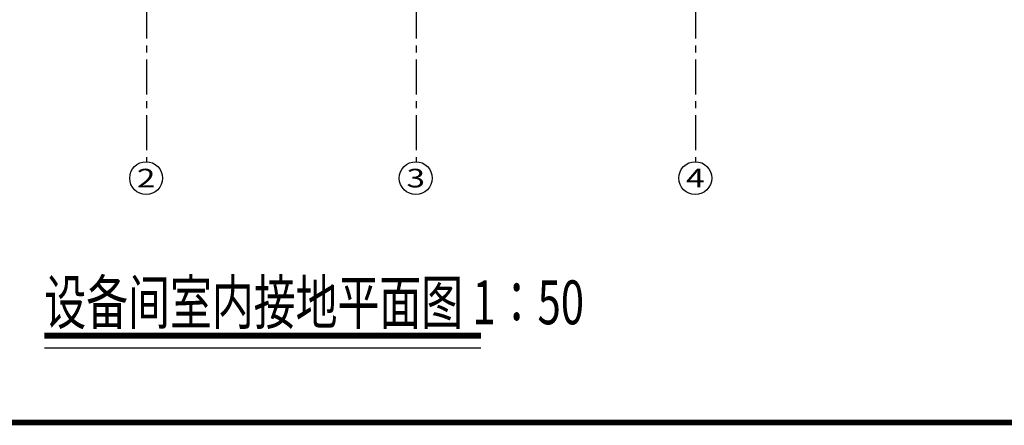
# Model space of a CAD drawing. Extents: x 21154 to 110029, y -41721 to 104587.
# Drawn here: x 67247 to 76229, y 754 to 4454 of the extents above; entities that cross this region are included whole.
import ezdxf
from ezdxf.enums import TextEntityAlignment as Align

# ---------------------------------------------------------------- set-up
doc = ezdxf.new("R2010")
doc.units = 0
doc.header["$LTSCALE"] = 1000
doc.header["$MEASUREMENT"] = 0
doc.linetypes.add('CENTER', pattern=[50.8, 31.75, -6.35, 6.35, -6.35])
doc.layers.get('0').update_dxf_attribs({"linetype": 'CONTINUOUS'})
for name, color, linetype in [('AXIS', 3, 'CONTINUOUS'), ('AXIS_TEXT', 7, 'CONTINUOUS'), ('DIM_SYMB', 3, 'CONTINUOUS'), ('图框', 42, 'CONTINUOUS')]:
    doc.layers.add(name, color=color, linetype=linetype)
doc.styles.add('-宋体', font='txt')
doc.styles.add('_TCH_AXIS', font='COMPLEX', dxfattribs={"bigfont": 'GBCBIG'})
doc.styles.add('COMPLEX', font='COMPLEX')

# ---------------------------------------------------------------- blocks, each defined once
blk = doc.blocks.new('_AXISO')
blk.add_circle((0, 0), 0.5)
at = {"layer": 'AXIS_TEXT', "style": 'COMPLEX', "width": 1.041667}
blk.add_attdef('A', text='', height=0.56, dxfattribs=at).set_placement((-0.25, -0.28), (0.25, -0.28), align=Align.FIT)
blk = doc.blocks.new('A2')
at = {"layer": '图框', "color": 87, "const_width": 50}
blk.add_lwpolyline([(82078.8, 88701.8), (82078.8, 108701.8), (110028.8, 108701.8), (110028.8, 88701.8)], close=True, dxfattribs=at)

msp = doc.modelspace()

# ---------------------------------------------------------------- linework, layer by layer
at = {"color": 8, "linetype": 'CENTER', "ltscale": 0.01}
for points in [[(68403.2, 10186.3), (68403.2, 3158.8)], [(70863.2, 10186.3), (70863.2, 3158.8)], [(73413.2, 10186.3), (73413.2, 3158.8)]]:
    msp.add_lwpolyline(points, dxfattribs=at)
at = {"layer": 'DIM_SYMB', "const_width": 56}
msp.add_lwpolyline([(67472, 1572.6), (71453.9, 1572.6)], dxfattribs=at)
at = {"layer": 'DIM_SYMB'}
msp.add_lwpolyline([(67472, 1460.6), (71453.9, 1460.6)], dxfattribs=at)

# ---------------------------------------------------------------- block references
at = {"color": 1, "lineweight": 30}
msp.add_blockref('A2', (-19227.9, -87922.7), dxfattribs=at)
at = {"layer": 'AXIS', "color": 8}
ref = msp.add_blockref('_AXISO', (68400.3, 3008.8), dxfattribs=dict(at, xscale=300, yscale=300, zscale=300))
ref.add_attrib('A', '2', dxfattribs={"layer": 'AXIS_TEXT', "height": 169.7, "style": '_TCH_AXIS', "width": 1.5}).set_placement((68315.4, 2924), (68485.1, 2924), align=Align.FIT)
ref = msp.add_blockref('_AXISO', (70860.3, 3008.8), dxfattribs=dict(at, xscale=300, yscale=300, zscale=300))
ref.add_attrib('A', '3', dxfattribs={"layer": 'AXIS_TEXT', "height": 169.7, "style": '_TCH_AXIS', "width": 1.5}).set_placement((70775.4, 2924), (70945.1, 2924), align=Align.FIT)
ref = msp.add_blockref('_AXISO', (73410.3, 3008.8), dxfattribs=dict(at, xscale=300, yscale=300, zscale=300))
ref.add_attrib('A', '4', dxfattribs={"layer": 'AXIS_TEXT', "height": 169.7, "style": '_TCH_AXIS', "width": 1.3125}).set_placement((73325.4, 2924), (73495.1, 2924), align=Align.FIT)

# ---------------------------------------------------------------- texts
at = {"layer": 'DIM_SYMB', "color": 7, "style": '-宋体', "width": 0.7}
msp.add_text('设备间室内接地平面图 1：50', height=400, dxfattribs=at).set_placement((67472, 1675.8))

doc.saveas('drawing.dxf')
